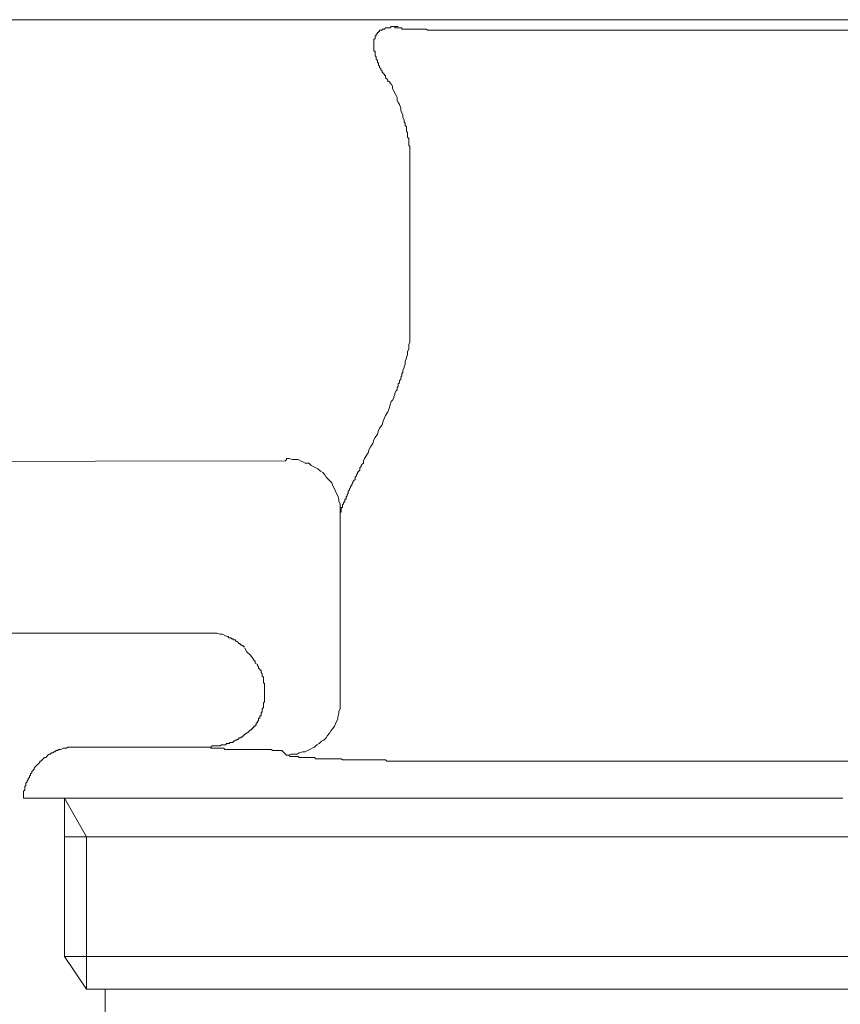
# Model space of a CAD drawing. Units: inches. Extents: x 6.9 to 93, y 222 to 280.3.
# Drawn here: x 22.5 to 25.7, y 256.7 to 260.5 of the extents above; entities that cross this region are included whole.
import ezdxf

# ---------------------------------------------------------------- set-up
doc = ezdxf.new("R2010")
doc.units = ezdxf.units.IN
doc.header["$MEASUREMENT"] = 0
doc.layers.add('图层 1', color=7, linetype='Continuous')

msp = doc.modelspace()

# ---------------------------------------------------------------- linework, layer by layer
at = {"layer": '图层 1', "lineweight": 9}
for points in [[(16.2428, 260.4742), (25.7896, 260.4742)], [(23.9823, 260.2256), (23.9782, 260.2256), (23.9782, 260.2299), (23.9734, 260.2346), (23.9689, 260.2346), (23.9689, 260.2391), (23.9648, 260.2439), (23.96, 260.2482), (23.96, 260.2525), (23.96, 260.2573), (23.9553, 260.2573), (23.9553, 260.2616), (23.9506, 260.2661), (23.9463, 260.2708), (23.9463, 260.2752), (23.9417, 260.2797), (23.9417, 260.2844), (23.937, 260.2887), (23.937, 260.2933), (23.9329, 260.2978), (23.9329, 260.3026), (23.9329, 260.3069), (23.9283, 260.3069), (23.9283, 260.3114), (23.9283, 260.3161), (23.9236, 260.3205), (23.9236, 260.3249), (23.9236, 260.3295), (23.9195, 260.334), (23.9195, 260.3383), (23.9195, 260.3431), (23.9195, 260.3476), (23.9195, 260.3521), (23.9146, 260.3521), (23.9146, 260.3565), (23.9146, 260.3612), (23.9146, 260.3657), (23.9146, 260.3702), (23.9146, 260.3748), (23.9146, 260.3793), (23.9146, 260.3836), (23.9146, 260.3882), (23.9146, 260.3927), (23.9146, 260.397), (23.9195, 260.4018), (23.9195, 260.4063), (23.9195, 260.411), (23.9236, 260.411), (23.9236, 260.4153), (23.9236, 260.4198), (23.9283, 260.4198), (23.9283, 260.4244), (23.9329, 260.4244), (23.9329, 260.4289), (23.937, 260.4289), (23.937, 260.4334), (23.9417, 260.4334), (23.9463, 260.4334), (23.9463, 260.4378), (23.9506, 260.4378), (23.9553, 260.4378), (23.96, 260.4423), (23.9648, 260.4423), (23.9689, 260.4423), (23.9734, 260.4423), (23.9782, 260.4423), (23.9823, 260.4472), (23.987, 260.4472), (23.9916, 260.4472), (23.996, 260.4472), (24.0006, 260.4472), (24.0051, 260.4472), (24.0092, 260.4472)], [(24.0092, 260.4472), (24.0051, 260.4472), (24.0006, 260.4472), (23.996, 260.4472), (23.996, 260.4423), (24.0006, 260.4423), (24.0051, 260.4423), (24.0092, 260.4423), (24.014, 260.4423), (24.0187, 260.4423), (24.0233, 260.4423), (24.0233, 260.4378), (24.0276, 260.4378), (24.0323, 260.4378), (24.0364, 260.4378), (24.0409, 260.4378), (24.0457, 260.4378), (24.0504, 260.4378), (24.0545, 260.4378), (24.0593, 260.4378), (24.064, 260.4378), (24.0681, 260.4378), (24.0728, 260.4378), (24.0774, 260.4378), (24.0816, 260.4378), (24.0862, 260.4378), (24.091, 260.4378), (24.0953, 260.4378), (24.0998, 260.4378), (24.1046, 260.4378), (24.1091, 260.4378), (24.1134, 260.4378), (24.1181, 260.4378), (24.1224, 260.4334), (24.127, 260.4334), (24.1317, 260.4334), (24.1406, 260.4334), (24.1451, 260.4334), (24.1498, 260.4334), (24.1541, 260.4334), (24.1587, 260.4334), (24.1675, 260.4334), (24.1723, 260.4334), (24.1768, 260.4334), (24.1858, 260.4334), (24.1904, 260.4334), (24.1951, 260.4334), (24.204, 260.4334), (24.2082, 260.4334), (24.2128, 260.4334), (24.2221, 260.4334), (24.2263, 260.4334), (24.2311, 260.4334), (24.2399, 260.4334), (24.2445, 260.4334), (24.2533, 260.4334), (24.258, 260.4334), (24.2628, 260.4334), (24.2716, 260.4334), (24.2764, 260.4334), (24.285, 260.4334), (24.2896, 260.4334), (24.294, 260.4334), (24.3033, 260.4334), (24.3081, 260.4334), (24.3169, 260.4334)], [(24.3169, 260.4334), (25.9388, 260.4334)], [(23.9823, 260.2256), (23.987, 260.2163), (23.987, 260.2074), (23.9916, 260.1984), (23.996, 260.1891), (24.0006, 260.1803), (24.0051, 260.1714), (24.0051, 260.1622), (24.0092, 260.1531), (24.014, 260.1442), (24.0187, 260.1305), (24.0187, 260.1216), (24.0233, 260.1126), (24.0276, 260.1035), (24.0276, 260.0944), (24.0323, 260.0854), (24.0323, 260.0765), (24.0364, 260.0718), (24.0364, 260.0673), (24.0364, 260.063), (24.0409, 260.0582), (24.0409, 260.0537), (24.0409, 260.0446), (24.0409, 260.0403), (24.0457, 260.0356), (24.0457, 260.0313), (24.0457, 260.0268), (24.0457, 260.022), (24.0457, 260.0175), (24.0504, 260.0131), (24.0504, 260.0086), (24.0504, 260.0041), (24.0504, 259.9996), (24.0504, 259.9903), (24.0504, 259.9859), (24.0545, 259.9814), (24.0545, 259.9769), (24.0545, 259.9724), (24.0545, 259.9679), (24.0545, 259.9631), (24.0545, 259.9588), (24.0545, 259.9543), (24.0545, 259.9452), (24.0545, 259.9409), (24.0545, 259.9362), (24.0545, 259.9318), (24.0545, 259.9271), (24.0545, 259.9226), (24.0545, 259.918)], [(24.0545, 259.918), (24.0545, 259.2898)], [(24.0545, 259.2898), (24.0545, 259.2808), (24.0545, 259.2763), (24.0545, 259.2672), (24.0545, 259.2581), (24.0545, 259.2536), (24.0545, 259.2446), (24.0545, 259.2355), (24.0545, 259.231), (24.0545, 259.2219), (24.0504, 259.2131), (24.0504, 259.2085), (24.0504, 259.1997), (24.0504, 259.1949), (24.0457, 259.1859), (24.0457, 259.1768), (24.0457, 259.1725), (24.0409, 259.1632), (24.0409, 259.1589), (24.0364, 259.1497), (24.0364, 259.1408), (24.0364, 259.1361), (24.0323, 259.127), (24.0323, 259.1225), (24.0276, 259.1136), (24.0276, 259.1043), (24.0233, 259.0999), (24.0233, 259.0908), (24.0187, 259.0863), (24.0187, 259.0774), (24.014, 259.0729), (24.014, 259.0639), (24.0092, 259.0595), (24.0092, 259.0502), (24.0051, 259.0457), (24.0051, 259.0367), (24.0006, 259.0323), (23.996, 259.0233), (23.996, 259.0185), (23.9916, 259.0099), (23.9916, 259.005), (23.987, 258.9961), (23.9823, 258.9916), (23.9782, 258.9782), (23.9734, 258.9647), (23.9689, 258.9511), (23.96, 258.9373), (23.9553, 258.9286), (23.9506, 258.9146), (23.9463, 258.9013), (23.937, 258.8876), (23.9329, 258.8786), (23.9283, 258.865), (23.9195, 258.8514), (23.9146, 258.8424), (23.91, 258.8288), (23.9012, 258.8152), (23.8966, 258.8064), (23.8923, 258.7926), (23.8876, 258.7839), (23.8786, 258.7703), (23.874, 258.7611), (23.874, 258.7522), (23.8693, 258.7477), (23.865, 258.7429), (23.865, 258.7386), (23.8606, 258.7341), (23.8606, 258.7251), (23.8559, 258.7206), (23.8511, 258.716), (23.8511, 258.7115), (23.847, 258.7069), (23.847, 258.7026), (23.8423, 258.6981), (23.8423, 258.6888), (23.8375, 258.684), (23.8333, 258.6798), (23.8333, 258.6752), (23.8289, 258.6705), (23.8289, 258.6662), (23.8242, 258.6617), (23.8242, 258.6571), (23.8199, 258.6526), (23.8199, 258.6483), (23.8153, 258.6435), (23.8153, 258.639), (23.8153, 258.6343), (23.8106, 258.63), (23.8106, 258.6254), (23.8065, 258.6209), (23.8065, 258.6164), (23.8065, 258.6118), (23.8016, 258.6118), (23.8016, 258.6073), (23.8016, 258.603), (23.7972, 258.5982), (23.7972, 258.5939), (23.7929, 258.5896), (23.7929, 258.5847), (23.7929, 258.5803), (23.7882, 258.5803), (23.7882, 258.5756), (23.7882, 258.5713), (23.7882, 258.5666), (23.7882, 258.5622), (23.7836, 258.5622), (23.7836, 258.5579)], [(23.5713, 258.7611), (23.576, 258.7656), (23.576, 258.7703)], [(23.7836, 258.5579), (23.7836, 258.5713), (23.7836, 258.5803), (23.7836, 258.5939), (23.7789, 258.603), (23.7789, 258.6118), (23.7746, 258.6254), (23.77, 258.6343), (23.7653, 258.6435), (23.7612, 258.6526), (23.7565, 258.6617), (23.7519, 258.6752), (23.7429, 258.684), (23.7383, 258.6888), (23.7295, 258.6981), (23.7248, 258.7069), (23.716, 258.716), (23.7071, 258.7206), (23.6976, 258.7294), (23.6888, 258.7341), (23.6795, 258.7386), (23.6706, 258.7429), (23.6616, 258.7522), (23.6482, 258.7522), (23.6389, 258.7565), (23.6299, 258.7611), (23.6208, 258.7656), (23.6073, 258.7656), (23.5982, 258.7656), (23.5848, 258.7703), (23.576, 258.7703)], [(23.5713, 258.7611), (16.1883, 258.7477)], [(23.7836, 258.5579), (23.7836, 257.8299)], [(23.2687, 258.0923), (16.2472, 258.0923)], [(16.2472, 258.0923), (23.2687, 258.0923)], [(23.3455, 258.0788), (23.3362, 258.083), (23.3274, 258.0878), (23.3185, 258.0878), (23.3045, 258.0923), (23.2957, 258.0923), (23.2868, 258.0923), (23.2776, 258.0923), (23.2687, 258.0923)], [(23.2687, 258.0923), (23.2687, 258.0923)], [(23.4492, 257.988), (23.4356, 258.0063), (23.422, 258.0197), (23.4132, 258.0335)], [(23.4492, 257.988), (23.4492, 257.9836), (23.4537, 257.9836), (23.4537, 257.9793), (23.4537, 257.9746), (23.4627, 257.9701), (23.4627, 257.9655), (23.4673, 257.961), (23.4673, 257.9563), (23.472, 257.9519), (23.472, 257.9474), (23.4766, 257.9474), (23.4766, 257.9429), (23.4766, 257.9384), (23.4811, 257.934), (23.4811, 257.9293), (23.4811, 257.925), (23.4856, 257.9205), (23.4856, 257.9157), (23.4856, 257.9114), (23.4856, 257.9069), (23.4856, 257.9023), (23.4856, 257.898), (23.4902, 257.898), (23.4902, 257.8933), (23.4902, 257.8888), (23.4902, 257.884), (23.4902, 257.8797), (23.4902, 257.8754), (23.4902, 257.8706), (23.4902, 257.8663), (23.4902, 257.8618), (23.4902, 257.857), (23.4902, 257.8527), (23.4902, 257.8482), (23.4902, 257.8435), (23.4902, 257.8392), (23.4902, 257.8346), (23.4902, 257.8299), (23.4902, 257.8253), (23.4856, 257.821), (23.4856, 257.8165), (23.4856, 257.8117), (23.4856, 257.8072), (23.4856, 257.8029), (23.4811, 257.7982), (23.4811, 257.7937), (23.4811, 257.7893), (23.4811, 257.7846), (23.4766, 257.7846), (23.4766, 257.7801), (23.4766, 257.7757), (23.4766, 257.771), (23.472, 257.771), (23.472, 257.7665), (23.472, 257.762), (23.4673, 257.762), (23.4673, 257.7576), (23.4673, 257.7529), (23.4627, 257.7484), (23.4627, 257.744), (23.4583, 257.744), (23.4583, 257.7395), (23.4583, 257.735), (23.4537, 257.735)], [(23.576, 257.6177), (23.5848, 257.6177), (23.5937, 257.6222), (23.6073, 257.6222), (23.6165, 257.6222), (23.6253, 257.6267), (23.6389, 257.6311), (23.6482, 257.6311), (23.657, 257.6356), (23.6659, 257.6401), (23.6752, 257.6446), (23.6843, 257.6492), (23.6931, 257.6583), (23.7024, 257.6628), (23.7112, 257.6718), (23.7207, 257.6761), (23.7295, 257.6854), (23.7341, 257.6942), (23.7429, 257.7033), (23.7477, 257.7123), (23.7519, 257.7167), (23.7612, 257.7307), (23.7653, 257.7395), (23.77, 257.7484), (23.7746, 257.7576), (23.7746, 257.7665), (23.7789, 257.7801), (23.7789, 257.7893), (23.7836, 257.7982), (23.7836, 257.8117), (23.7836, 257.821), (23.7836, 257.8299)], [(23.4537, 257.735), (23.4537, 257.7307), (23.4492, 257.7307), (23.4492, 257.7259), (23.4449, 257.7259), (23.4449, 257.7214), (23.4403, 257.7214), (23.4403, 257.7167), (23.4356, 257.7167), (23.4315, 257.7123), (23.4266, 257.7078), (23.422, 257.7033), (23.4179, 257.7033), (23.4179, 257.699), (23.4132, 257.699), (23.4086, 257.6942), (23.4044, 257.6897), (23.3996, 257.6897), (23.3996, 257.6854), (23.395, 257.6854), (23.3908, 257.6854), (23.3908, 257.6806), (23.3862, 257.6806), (23.3815, 257.6761), (23.3769, 257.6761), (23.3727, 257.6718), (23.3679, 257.6718), (23.3679, 257.6673), (23.3633, 257.6673), (23.3591, 257.6673), (23.3545, 257.6673), (23.3545, 257.6628), (23.3497, 257.6628), (23.3455, 257.6628), (23.341, 257.6628), (23.341, 257.6583), (23.3362, 257.6583), (23.3321, 257.6583), (23.3274, 257.6583), (23.3226, 257.6583), (23.3185, 257.6537), (23.3138, 257.6537), (23.3093, 257.6537), (23.3045, 257.6537), (23.2957, 257.6537), (23.2868, 257.6537), (23.2821, 257.6492)], [(22.7671, 257.6492), (22.7624, 257.6492), (22.7536, 257.6492), (22.749, 257.6492), (22.7442, 257.6492), (22.74, 257.6492), (22.7354, 257.6492), (22.7313, 257.6492), (22.7264, 257.6492), (22.722, 257.6446), (22.7173, 257.6446), (22.7132, 257.6446), (22.7083, 257.6446), (22.6996, 257.6401), (22.6947, 257.6401), (22.6903, 257.6401), (22.686, 257.6356), (22.6815, 257.6356), (22.6767, 257.6311), (22.6725, 257.6311), (22.6679, 257.6267), (22.663, 257.6267), (22.6584, 257.6222), (22.6543, 257.6222), (22.6496, 257.6177), (22.6453, 257.6132), (22.6407, 257.6084), (22.6362, 257.6084), (22.6313, 257.6039), (22.627, 257.5994), (22.6224, 257.595), (22.6179, 257.595), (22.6179, 257.5905), (22.6136, 257.586), (22.609, 257.5813), (22.6043, 257.5769), (22.6, 257.5722), (22.5953, 257.5679), (22.5953, 257.5634), (22.5907, 257.5586), (22.5866, 257.5541), (22.5866, 257.5497), (22.5819, 257.5452), (22.5819, 257.5407), (22.5773, 257.536), (22.5773, 257.5317), (22.5724, 257.5273), (22.5724, 257.5226), (22.5683, 257.5181), (22.5683, 257.5137), (22.5637, 257.509), (22.5637, 257.5047), (22.5637, 257.4999), (22.5595, 257.4956), (22.5595, 257.4913), (22.5595, 257.4864), (22.5595, 257.482), (22.5547, 257.4777), (22.5547, 257.473), (22.5547, 257.4637), (22.5547, 257.4596), (22.5547, 257.4551), (22.5547, 257.4503)], [(22.7671, 257.6492), (23.2821, 257.6492)], [(23.2776, 257.6492), (23.2821, 257.6492)], [(23.5579, 257.6356), (23.5445, 257.6356), (23.535, 257.6356), (23.5309, 257.6356), (23.5216, 257.6356), (23.5174, 257.6401), (23.508, 257.6401), (23.5038, 257.6401), (23.4943, 257.6401), (23.4902, 257.6401), (23.4856, 257.6401), (23.4766, 257.6401), (23.472, 257.6401), (23.4627, 257.6401), (23.4583, 257.6401), (23.4537, 257.6401), (23.4449, 257.6401), (23.4403, 257.6401), (23.4356, 257.6401), (23.4266, 257.6401), (23.422, 257.6401), (23.4179, 257.6401), (23.4132, 257.6401), (23.4044, 257.6401), (23.3996, 257.6401), (23.395, 257.6401), (23.3908, 257.6401), (23.3862, 257.6401), (23.3769, 257.6401), (23.3727, 257.6401), (23.3679, 257.6401), (23.3633, 257.6401), (23.3591, 257.6401), (23.3545, 257.6401), (23.3497, 257.6401), (23.3455, 257.6401), (23.341, 257.6401), (23.3362, 257.6401), (23.3321, 257.6446), (23.3274, 257.6446), (23.3226, 257.6446), (23.3185, 257.6446), (23.3138, 257.6446), (23.3093, 257.6446), (23.3045, 257.6446), (23.3004, 257.6446), (23.2957, 257.6446), (23.2909, 257.6446), (23.2868, 257.6446), (23.2821, 257.6446), (23.2821, 257.6492), (23.2776, 257.6492)], [(23.2821, 257.6492), (23.2821, 257.6492)], [(23.576, 257.6177), (23.5579, 257.6356)], [(23.576, 257.6177), (23.5803, 257.6177), (23.5848, 257.6177), (23.5894, 257.6132), (23.5937, 257.6132), (23.5982, 257.6132), (23.6029, 257.6132), (23.6073, 257.6132), (23.6118, 257.6132), (23.6165, 257.6132), (23.6208, 257.6132), (23.6253, 257.6084), (23.6299, 257.6084), (23.6347, 257.6084), (23.6389, 257.6084), (23.6435, 257.6084), (23.6482, 257.6084), (23.6525, 257.6084), (23.657, 257.6084), (23.6616, 257.6084), (23.6659, 257.6084), (23.6752, 257.6084), (23.6795, 257.6084), (23.6843, 257.6084), (23.6888, 257.6039), (23.6931, 257.6039), (23.6976, 257.6039), (23.7071, 257.6039), (23.7112, 257.6039), (23.716, 257.6039), (23.7207, 257.6039), (23.7295, 257.6039), (23.7341, 257.6039), (23.7383, 257.6039), (23.7477, 257.6039), (23.7519, 257.6039), (23.7612, 257.6039), (23.7653, 257.6039), (23.7746, 257.6039), (23.7789, 257.6039), (23.7882, 257.6039), (23.7929, 257.5994), (23.8016, 257.5994), (23.8065, 257.5994), (23.8153, 257.5994), (23.8199, 257.5994), (23.8289, 257.5994), (23.8375, 257.5994), (23.8423, 257.5994), (23.8511, 257.5994), (23.8606, 257.5994), (23.865, 257.5994), (23.874, 257.5994), (23.883, 257.5994), (23.8923, 257.5994), (23.9012, 257.5994), (23.9059, 257.5994), (23.9146, 257.5994), (23.9236, 257.5994), (23.9329, 257.5994), (23.9417, 257.5994), (23.9506, 257.5994), (23.96, 257.5994), (23.9648, 257.595), (23.9734, 257.595), (23.9823, 257.595), (23.9916, 257.595), (24.0006, 257.595), (24.0092, 257.595), (24.0187, 257.595), (24.0276, 257.595), (24.0364, 257.595), (24.0457, 257.595), (24.0545, 257.595), (24.064, 257.595), (24.0728, 257.595), (24.0816, 257.595), (24.091, 257.595), (24.1046, 257.595), (24.1134, 257.595), (24.1224, 257.595), (24.1317, 257.595), (24.1406, 257.595), (24.1498, 257.595), (24.1587, 257.595), (24.1675, 257.595), (24.1768, 257.595), (24.1904, 257.595), (24.1994, 257.595), (24.2082, 257.595), (24.2175, 257.595), (24.2263, 257.595), (24.2357, 257.595), (24.2492, 257.595), (24.258, 257.595), (24.2669, 257.595), (24.2764, 257.595), (24.285, 257.595), (24.294, 257.595), (24.3081, 257.595), (24.3169, 257.595)], [(26.1962, 257.595), (24.3169, 257.595)], [(25.7354, 257.4503), (25.6138, 257.4503), (25.4961, 257.4503), (25.374, 257.4503), (25.2562, 257.4503), (25.1346, 257.4503), (24.8953, 257.4503), (24.8319, 257.4503), (24.773, 257.4503), (24.7143, 257.4503), (24.656, 257.4503), (24.5971, 257.4503), (24.5384, 257.4503), (24.4796, 257.4503), (24.4254, 257.4503), (24.3666, 257.4503), (24.3124, 257.4503), (24.2533, 257.4503), (24.1994, 257.4503), (24.1451, 257.4503), (24.0862, 257.4503), (24.0593, 257.4503), (24.0323, 257.4503), (24.0051, 257.4503), (23.9782, 257.4503), (23.9506, 257.4503), (23.9283, 257.4503), (23.9012, 257.4503), (23.874, 257.4503), (23.847, 257.4503), (23.8242, 257.4503), (23.7972, 257.4503), (23.77, 257.4503), (23.7477, 257.4503), (23.7207, 257.4503), (23.6976, 257.4503), (23.6706, 257.4503), (23.6482, 257.4503), (23.6253, 257.4503), (23.5982, 257.4503), (23.576, 257.4503), (23.5533, 257.4503), (23.5309, 257.4503), (23.508, 257.4503), (23.4856, 257.4503), (23.4627, 257.4503), (23.4403, 257.4503), (23.4179, 257.4503), (23.395, 257.4503), (23.3727, 257.4503), (23.3497, 257.4503), (23.3274, 257.4503), (23.3093, 257.4503), (23.2868, 257.4503), (23.264, 257.4503), (23.2461, 257.4503), (23.2232, 257.4503), (23.2051, 257.4503), (23.1874, 257.4503), (23.1645, 257.4503), (23.1462, 257.4503), (23.1286, 257.4503), (23.1104, 257.4503), (23.0923, 257.4503), (23.0746, 257.4503), (23.0563, 257.4503), (23.038, 257.4503), (23.0198, 257.4503), (23.0062, 257.4503), (22.9881, 257.4503), (22.9703, 257.4503), (22.9569, 257.4503), (22.9387, 257.4503), (22.9252, 257.4503), (22.9116, 257.4503), (22.8935, 257.4503), (22.8799, 257.4503), (22.8663, 257.4503), (22.8529, 257.4503), (22.8394, 257.4503), (22.8257, 257.4503), (22.8122, 257.4503), (22.7988, 257.4503), (22.7853, 257.4503), (22.7759, 257.4503), (22.7624, 257.4503), (22.749, 257.4503), (22.74, 257.4503), (22.7264, 257.4503), (22.7173, 257.4503), (22.7083, 257.4503), (22.6996, 257.4503), (22.6903, 257.4503), (22.6815, 257.4503), (22.6725, 257.4503), (22.663, 257.4503), (22.6543, 257.4503), (22.6453, 257.4503), (22.6362, 257.4503), (22.6313, 257.4503), (22.6224, 257.4503), (22.6179, 257.4503), (22.609, 257.4503), (22.6043, 257.4503), (22.6, 257.4503), (22.5953, 257.4503), (22.5866, 257.4503), (22.5819, 257.4503), (22.5773, 257.4503), (22.5724, 257.4503), (22.5683, 257.4503), (22.5637, 257.4503), (22.5595, 257.4503), (22.5547, 257.4503)], [(22.7132, 257.4503), (22.7132, 256.8357)], [(22.7988, 257.3011), (22.7132, 257.4503)], [(22.7132, 257.3011), (27.7142, 257.3011)], [(22.7988, 256.7089), (22.7988, 257.3011)], [(22.7988, 256.7089), (22.7132, 256.8357)], [(22.7132, 256.8357), (27.8002, 256.8357)], [(27.7142, 256.7089), (22.7988, 256.7089)], [(22.8711, 256.7089), (22.8711, 256.5917)]]:
    msp.add_lwpolyline(points, dxfattribs=at)
msp.add_open_spline([(23.3455, 258.0788), (23.3455, 258.0788), (23.3497, 258.0788), (23.3497, 258.0788), (23.3497, 258.0788), (23.3497, 258.0742), (23.3497, 258.0742), (23.3497, 258.0742), (23.3545, 258.0742), (23.3545, 258.0742), (23.3545, 258.0742), (23.3591, 258.0742), (23.3591, 258.0742), (23.3591, 258.0742), (23.3633, 258.0697), (23.3633, 258.0697), (23.3633, 258.0697), (23.3679, 258.0697), (23.3679, 258.0697), (23.3679, 258.0697), (23.3679, 258.0652), (23.3679, 258.0652), (23.3679, 258.0652), (23.3727, 258.0652), (23.3727, 258.0652), (23.3727, 258.0652), (23.3769, 258.0652), (23.3769, 258.0652), (23.3769, 258.0652), (23.3769, 258.0606), (23.3769, 258.0606), (23.3769, 258.0606), (23.3815, 258.0606), (23.3815, 258.0606), (23.3815, 258.0606), (23.3862, 258.0561), (23.3862, 258.0561), (23.3862, 258.0561), (23.3908, 258.0514), (23.3908, 258.0514), (23.3908, 258.0514), (23.395, 258.0514), (23.395, 258.0514), (23.395, 258.0514), (23.395, 258.047), (23.395, 258.047), (23.395, 258.047), (23.3996, 258.047), (23.3996, 258.047), (23.3996, 258.047), (23.4044, 258.0425), (23.4044, 258.0425), (23.4044, 258.0425), (23.4086, 258.0425), (23.4086, 258.0425), (23.4086, 258.0425), (23.4086, 258.038), (23.4086, 258.038), (23.4086, 258.038), (23.4132, 258.038), (23.4132, 258.038), (23.4132, 258.038), (23.4086, 258.038), (23.4086, 258.038)], degree=3, knots=[0, 0, 0, 0, 1, 1, 1, 2, 2, 2, 3, 3, 3, 4, 4, 4, 5, 5, 5, 6, 6, 6, 7, 7, 7, 8, 8, 8, 9, 9, 9, 10, 10, 10, 11, 11, 11, 12, 12, 12, 13, 13, 13, 14, 14, 14, 15, 15, 15, 16, 16, 16, 17, 17, 17, 18, 18, 18, 19, 19, 19, 20, 20, 20, 21, 21, 21, 21], dxfattribs=at)

doc.saveas('drawing.dxf')
